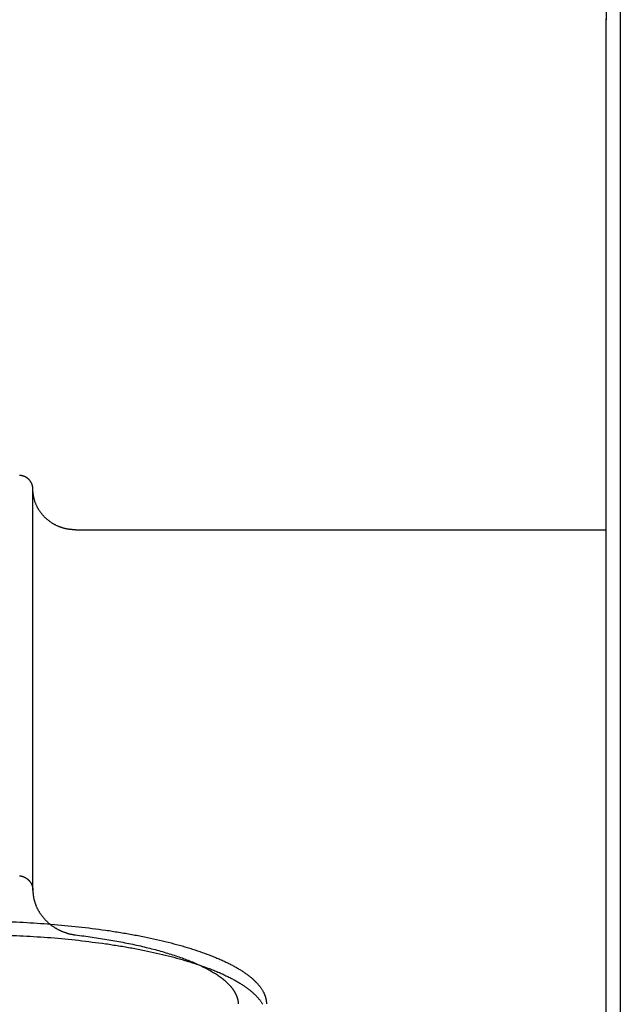
# Model space of a CAD drawing. Units: inches. Extents: x -3402 to 3730, y -1367 to 6062.
# Drawn here: x 3679 to 3721, y 2177 to 2246 of the extents above; entities that cross this region are included whole.
import ezdxf

# ---------------------------------------------------------------- set-up
doc = ezdxf.new("R2010")
doc.units = ezdxf.units.IN
doc.layers.add('Elverdal_Swing', color=7, linetype='Continuous', true_color=0xb5c1a2)

msp = doc.modelspace()

# ---------------------------------------------------------------- linework, layer by layer
at = {"layer": 'Elverdal_Swing'}
for points in [[(3721.203, 2282.781), (3721.203, 2246.452), (3721.203, 2210.123), (3721.203, 2173.793)], [(3720.203, 2260.44), (3720.203, 2255.639), (3720.203, 2250.838), (3720.203, 2246.037)], [(3720.203, 2246.037), (3720.203, 2246.058), (3720.203, 2246.08), (3720.202, 2246.101)], [(3720.203, 2210.032), (3720.203, 2222.034), (3720.203, 2234.035), (3720.203, 2246.037)], [(3678.775, 2213.87), (3678.768, 2213.87), (3678.76, 2213.871), (3678.753, 2213.871)], [(3678.798, 2213.868), (3678.79, 2213.869), (3678.783, 2213.869), (3678.775, 2213.87)], [(3678.821, 2213.866), (3678.813, 2213.866), (3678.806, 2213.867), (3678.798, 2213.868)], [(3678.844, 2213.863), (3678.836, 2213.864), (3678.828, 2213.865), (3678.821, 2213.866)], [(3678.867, 2213.86), (3678.859, 2213.861), (3678.852, 2213.862), (3678.844, 2213.863)], [(3678.89, 2213.856), (3678.882, 2213.857), (3678.875, 2213.858), (3678.867, 2213.86)], [(3678.913, 2213.852), (3678.905, 2213.853), (3678.898, 2213.855), (3678.89, 2213.856)], [(3678.936, 2213.847), (3678.929, 2213.849), (3678.921, 2213.85), (3678.913, 2213.852)], [(3678.96, 2213.841), (3678.952, 2213.843), (3678.944, 2213.845), (3678.936, 2213.847)], [(3678.983, 2213.835), (3678.975, 2213.837), (3678.968, 2213.839), (3678.96, 2213.841)], [(3679.006, 2213.828), (3678.998, 2213.83), (3678.991, 2213.833), (3678.983, 2213.835)], [(3679.03, 2213.821), (3679.022, 2213.823), (3679.014, 2213.826), (3679.006, 2213.828)], [(3679.053, 2213.813), (3679.045, 2213.816), (3679.038, 2213.819), (3679.03, 2213.821)], [(3679.076, 2213.804), (3679.068, 2213.807), (3679.061, 2213.81), (3679.053, 2213.813)], [(3679.099, 2213.795), (3679.091, 2213.798), (3679.084, 2213.801), (3679.076, 2213.804)], [(3679.122, 2213.786), (3679.115, 2213.789), (3679.107, 2213.792), (3679.099, 2213.795)], [(3679.145, 2213.775), (3679.137, 2213.779), (3679.13, 2213.782), (3679.122, 2213.786)], [(3679.167, 2213.765), (3679.16, 2213.768), (3679.152, 2213.772), (3679.145, 2213.775)], [(3679.19, 2213.753), (3679.182, 2213.757), (3679.174, 2213.761), (3679.167, 2213.765)], [(3679.211, 2213.741), (3679.204, 2213.745), (3679.197, 2213.749), (3679.19, 2213.753)], [(3679.234, 2213.728), (3679.227, 2213.733), (3679.219, 2213.737), (3679.211, 2213.741)], [(3679.255, 2213.716), (3679.248, 2213.72), (3679.241, 2213.724), (3679.234, 2213.728)], [(3679.276, 2213.702), (3679.269, 2213.706), (3679.262, 2213.711), (3679.255, 2213.716)], [(3679.298, 2213.688), (3679.291, 2213.692), (3679.284, 2213.697), (3679.276, 2213.702)], [(3679.318, 2213.672), (3679.312, 2213.677), (3679.304, 2213.683), (3679.298, 2213.688)], [(3679.338, 2213.658), (3679.332, 2213.662), (3679.325, 2213.667), (3679.318, 2213.672)], [(3679.358, 2213.641), (3679.352, 2213.647), (3679.345, 2213.652), (3679.338, 2213.658)], [(3679.378, 2213.625), (3679.371, 2213.631), (3679.364, 2213.636), (3679.358, 2213.641)], [(3679.397, 2213.608), (3679.39, 2213.614), (3679.384, 2213.62), (3679.378, 2213.625)], [(3679.416, 2213.591), (3679.409, 2213.597), (3679.403, 2213.603), (3679.397, 2213.608)], [(3679.434, 2213.573), (3679.428, 2213.579), (3679.421, 2213.585), (3679.416, 2213.591)], [(3679.451, 2213.555), (3679.445, 2213.561), (3679.44, 2213.567), (3679.434, 2213.573)], [(3679.467, 2213.536), (3679.462, 2213.542), (3679.456, 2213.548), (3679.451, 2213.555)], [(3679.484, 2213.517), (3679.479, 2213.524), (3679.473, 2213.53), (3679.467, 2213.536)], [(3679.501, 2213.498), (3679.495, 2213.504), (3679.49, 2213.511), (3679.484, 2213.517)], [(3679.516, 2213.478), (3679.511, 2213.485), (3679.506, 2213.491), (3679.501, 2213.498)], [(3679.531, 2213.458), (3679.526, 2213.464), (3679.521, 2213.471), (3679.516, 2213.478)], [(3679.545, 2213.437), (3679.54, 2213.444), (3679.535, 2213.451), (3679.531, 2213.458)], [(3679.558, 2213.417), (3679.554, 2213.423), (3679.549, 2213.43), (3679.545, 2213.437)], [(3679.572, 2213.395), (3679.567, 2213.403), (3679.563, 2213.409), (3679.558, 2213.417)], [(3679.584, 2213.374), (3679.58, 2213.381), (3679.576, 2213.388), (3679.572, 2213.395)], [(3679.596, 2213.353), (3679.592, 2213.36), (3679.588, 2213.367), (3679.584, 2213.374)], [(3679.607, 2213.331), (3679.604, 2213.338), (3679.6, 2213.346), (3679.596, 2213.353)], [(3679.618, 2213.31), (3679.615, 2213.317), (3679.611, 2213.324), (3679.607, 2213.331)], [(3679.628, 2213.287), (3679.625, 2213.295), (3679.621, 2213.302), (3679.618, 2213.31)], [(3679.638, 2213.265), (3679.635, 2213.273), (3679.631, 2213.28), (3679.628, 2213.287)], [(3679.647, 2213.243), (3679.644, 2213.25), (3679.641, 2213.258), (3679.638, 2213.265)], [(3679.655, 2213.221), (3679.652, 2213.228), (3679.65, 2213.236), (3679.647, 2213.243)], [(3679.662, 2213.198), (3679.66, 2213.206), (3679.657, 2213.213), (3679.655, 2213.221)], [(3679.669, 2213.176), (3679.667, 2213.183), (3679.664, 2213.191), (3679.662, 2213.198)], [(3679.676, 2213.154), (3679.673, 2213.161), (3679.672, 2213.169), (3679.669, 2213.176)], [(3679.681, 2213.131), (3679.679, 2213.139), (3679.678, 2213.146), (3679.676, 2213.154)], [(3679.687, 2213.109), (3679.685, 2213.116), (3679.683, 2213.124), (3679.681, 2213.131)], [(3679.691, 2213.086), (3679.69, 2213.094), (3679.688, 2213.101), (3679.687, 2213.109)], [(3679.695, 2213.064), (3679.694, 2213.072), (3679.693, 2213.079), (3679.691, 2213.086)], [(3679.699, 2213.042), (3679.698, 2213.049), (3679.697, 2213.057), (3679.695, 2213.064)], [(3679.702, 2213.02), (3679.701, 2213.027), (3679.7, 2213.035), (3679.699, 2213.042)], [(3679.704, 2212.998), (3679.703, 2213.006), (3679.703, 2213.013), (3679.702, 2213.02)], [(3679.706, 2212.976), (3679.705, 2212.983), (3679.705, 2212.991), (3679.704, 2212.998)], [(3679.707, 2212.955), (3679.707, 2212.962), (3679.706, 2212.969), (3679.706, 2212.976)], [(3679.708, 2212.933), (3679.708, 2212.94), (3679.707, 2212.948), (3679.707, 2212.955)], [(3679.708, 2212.912), (3679.708, 2212.919), (3679.708, 2212.926), (3679.708, 2212.933)], [(3679.708, 2184.596), (3679.708, 2194.035), (3679.708, 2203.473), (3679.708, 2212.912)], [(3679.709, 2212.848), (3679.709, 2212.869), (3679.708, 2212.89), (3679.708, 2212.912)], [(3679.711, 2212.784), (3679.71, 2212.805), (3679.71, 2212.826), (3679.709, 2212.848)], [(3679.715, 2212.718), (3679.714, 2212.74), (3679.712, 2212.762), (3679.711, 2212.784)], [(3679.72, 2212.653), (3679.719, 2212.675), (3679.717, 2212.697), (3679.715, 2212.718)], [(3679.727, 2212.587), (3679.725, 2212.609), (3679.723, 2212.631), (3679.72, 2212.653)], [(3679.736, 2212.521), (3679.733, 2212.543), (3679.73, 2212.565), (3679.727, 2212.587)], [(3679.746, 2212.455), (3679.743, 2212.476), (3679.739, 2212.499), (3679.736, 2212.521)], [(3679.758, 2212.388), (3679.754, 2212.41), (3679.75, 2212.432), (3679.746, 2212.455)], [(3679.772, 2212.321), (3679.767, 2212.343), (3679.763, 2212.365), (3679.758, 2212.388)], [(3679.788, 2212.254), (3679.782, 2212.276), (3679.777, 2212.298), (3679.772, 2212.321)], [(3679.804, 2212.187), (3679.799, 2212.209), (3679.793, 2212.231), (3679.788, 2212.254)], [(3679.824, 2212.119), (3679.817, 2212.142), (3679.811, 2212.164), (3679.804, 2212.187)], [(3679.845, 2212.052), (3679.838, 2212.075), (3679.831, 2212.097), (3679.824, 2212.119)], [(3679.868, 2211.985), (3679.86, 2212.008), (3679.852, 2212.03), (3679.845, 2212.052)], [(3679.892, 2211.918), (3679.884, 2211.941), (3679.876, 2211.963), (3679.868, 2211.985)], [(3679.918, 2211.852), (3679.91, 2211.874), (3679.901, 2211.896), (3679.892, 2211.918)], [(3679.947, 2211.785), (3679.937, 2211.807), (3679.928, 2211.83), (3679.918, 2211.852)], [(3679.977, 2211.719), (3679.967, 2211.741), (3679.957, 2211.763), (3679.947, 2211.785)], [(3680.009, 2211.654), (3679.999, 2211.676), (3679.987, 2211.698), (3679.977, 2211.719)], [(3680.043, 2211.589), (3680.032, 2211.611), (3680.02, 2211.632), (3680.009, 2211.654)], [(3680.079, 2211.524), (3680.067, 2211.546), (3680.055, 2211.568), (3680.043, 2211.589)], [(3680.116, 2211.461), (3680.104, 2211.482), (3680.091, 2211.503), (3680.079, 2211.524)], [(3680.155, 2211.398), (3680.142, 2211.419), (3680.129, 2211.44), (3680.116, 2211.461)], [(3680.197, 2211.336), (3680.183, 2211.357), (3680.17, 2211.377), (3680.155, 2211.398)], [(3680.24, 2211.274), (3680.226, 2211.295), (3680.212, 2211.315), (3680.197, 2211.336)], [(3680.285, 2211.214), (3680.27, 2211.234), (3680.255, 2211.254), (3680.24, 2211.274)], [(3680.331, 2211.155), (3680.315, 2211.175), (3680.3, 2211.195), (3680.285, 2211.214)], [(3680.379, 2211.096), (3680.363, 2211.116), (3680.347, 2211.135), (3680.331, 2211.155)], [(3680.429, 2211.039), (3680.412, 2211.058), (3680.396, 2211.077), (3680.379, 2211.096)], [(3680.479, 2210.983), (3680.462, 2211.002), (3680.445, 2211.02), (3680.429, 2211.039)], [(3680.532, 2210.928), (3680.515, 2210.947), (3680.497, 2210.965), (3680.479, 2210.983)], [(3680.586, 2210.876), (3680.568, 2210.893), (3680.55, 2210.911), (3680.532, 2210.928)], [(3680.642, 2210.823), (3680.624, 2210.841), (3680.605, 2210.858), (3680.586, 2210.876)], [(3680.7, 2210.773), (3680.681, 2210.789), (3680.662, 2210.806), (3680.642, 2210.823)], [(3680.758, 2210.723), (3680.738, 2210.74), (3680.719, 2210.756), (3680.7, 2210.773)], [(3680.817, 2210.676), (3680.797, 2210.692), (3680.777, 2210.708), (3680.758, 2210.723)], [(3680.878, 2210.629), (3680.857, 2210.645), (3680.837, 2210.66), (3680.817, 2210.676)], [(3680.94, 2210.585), (3680.919, 2210.6), (3680.899, 2210.615), (3680.878, 2210.629)], [(3681.002, 2210.542), (3680.982, 2210.557), (3680.961, 2210.571), (3680.94, 2210.585)], [(3681.066, 2210.501), (3681.045, 2210.515), (3681.024, 2210.529), (3681.002, 2210.542)], [(3681.131, 2210.461), (3681.109, 2210.475), (3681.088, 2210.488), (3681.066, 2210.501)], [(3681.197, 2210.423), (3681.175, 2210.436), (3681.153, 2210.449), (3681.131, 2210.461)], [(3681.263, 2210.387), (3681.241, 2210.399), (3681.219, 2210.411), (3681.197, 2210.423)], [(3681.33, 2210.353), (3681.308, 2210.365), (3681.285, 2210.376), (3681.263, 2210.387)], [(3681.398, 2210.32), (3681.376, 2210.331), (3681.353, 2210.342), (3681.33, 2210.353)], [(3681.466, 2210.29), (3681.443, 2210.3), (3681.421, 2210.31), (3681.398, 2210.32)], [(3681.534, 2210.261), (3681.511, 2210.271), (3681.489, 2210.28), (3681.466, 2210.29)], [(3681.603, 2210.234), (3681.58, 2210.243), (3681.557, 2210.252), (3681.534, 2210.261)], [(3681.673, 2210.208), (3681.649, 2210.217), (3681.626, 2210.226), (3681.603, 2210.234)], [(3681.742, 2210.184), (3681.719, 2210.192), (3681.696, 2210.2), (3681.673, 2210.208)], [(3681.813, 2210.163), (3681.789, 2210.17), (3681.766, 2210.177), (3681.742, 2210.184)], [(3681.882, 2210.143), (3681.859, 2210.149), (3681.836, 2210.156), (3681.813, 2210.163)], [(3681.952, 2210.124), (3681.929, 2210.13), (3681.905, 2210.136), (3681.882, 2210.143)], [(3682.022, 2210.108), (3681.999, 2210.113), (3681.976, 2210.119), (3681.952, 2210.124)], [(3682.092, 2210.093), (3682.069, 2210.098), (3682.046, 2210.103), (3682.022, 2210.108)], [(3682.162, 2210.079), (3682.139, 2210.084), (3682.115, 2210.088), (3682.092, 2210.093)], [(3682.231, 2210.068), (3682.208, 2210.072), (3682.185, 2210.076), (3682.162, 2210.079)], [(3682.301, 2210.058), (3682.277, 2210.061), (3682.254, 2210.065), (3682.231, 2210.068)], [(3682.369, 2210.05), (3682.347, 2210.052), (3682.323, 2210.056), (3682.301, 2210.058)], [(3682.438, 2210.043), (3682.415, 2210.046), (3682.392, 2210.048), (3682.369, 2210.05)], [(3682.506, 2210.038), (3682.483, 2210.04), (3682.461, 2210.042), (3682.438, 2210.043)], [(3682.574, 2210.034), (3682.551, 2210.036), (3682.528, 2210.037), (3682.506, 2210.038)], [(3682.641, 2210.032), (3682.619, 2210.033), (3682.596, 2210.034), (3682.574, 2210.034)], [(3682.708, 2210.032), (3682.686, 2210.032), (3682.663, 2210.032), (3682.641, 2210.032)], [(3682.708, 2210.032), (3695.206, 2210.032), (3707.705, 2210.032), (3720.203, 2210.032)], [(3720.203, 1639.63), (3720.203, 1829.764), (3720.203, 2019.898), (3720.203, 2210.032)], [(3678.757, 2185.613), (3678.765, 2185.612), (3678.773, 2185.611), (3678.781, 2185.61)], [(3678.781, 2185.61), (3678.789, 2185.609), (3678.797, 2185.608), (3678.806, 2185.607)], [(3678.806, 2185.607), (3678.813, 2185.606), (3678.822, 2185.604), (3678.829, 2185.603)], [(3678.829, 2185.603), (3678.837, 2185.601), (3678.845, 2185.6), (3678.853, 2185.599)], [(3678.853, 2185.599), (3678.861, 2185.597), (3678.87, 2185.595), (3678.878, 2185.593)], [(3678.878, 2185.593), (3678.886, 2185.592), (3678.894, 2185.59), (3678.901, 2185.588)], [(3678.901, 2185.588), (3678.909, 2185.586), (3678.918, 2185.584), (3678.926, 2185.582)], [(3678.926, 2185.582), (3678.933, 2185.58), (3678.941, 2185.577), (3678.949, 2185.575)], [(3678.949, 2185.575), (3678.957, 2185.573), (3678.964, 2185.57), (3678.972, 2185.568)], [(3678.972, 2185.568), (3678.98, 2185.566), (3678.988, 2185.563), (3678.995, 2185.56)], [(3678.995, 2185.56), (3679.003, 2185.558), (3679.011, 2185.555), (3679.018, 2185.552)], [(3679.018, 2185.552), (3679.026, 2185.549), (3679.034, 2185.546), (3679.042, 2185.543)], [(3679.042, 2185.543), (3679.05, 2185.54), (3679.057, 2185.537), (3679.065, 2185.534)], [(3679.065, 2185.534), (3679.072, 2185.53), (3679.08, 2185.527), (3679.088, 2185.524)], [(3679.088, 2185.524), (3679.095, 2185.52), (3679.103, 2185.517), (3679.11, 2185.513)], [(3679.11, 2185.513), (3679.118, 2185.51), (3679.125, 2185.506), (3679.132, 2185.503)], [(3679.132, 2185.503), (3679.139, 2185.499), (3679.147, 2185.495), (3679.154, 2185.491)], [(3679.154, 2185.491), (3679.161, 2185.487), (3679.168, 2185.483), (3679.176, 2185.479)], [(3679.176, 2185.479), (3679.183, 2185.474), (3679.19, 2185.471), (3679.197, 2185.467)], [(3679.197, 2185.467), (3679.204, 2185.462), (3679.211, 2185.458), (3679.218, 2185.454)], [(3679.218, 2185.454), (3679.225, 2185.449), (3679.232, 2185.445), (3679.239, 2185.44)], [(3679.239, 2185.44), (3679.246, 2185.435), (3679.253, 2185.431), (3679.26, 2185.426)], [(3679.26, 2185.426), (3679.266, 2185.421), (3679.273, 2185.416), (3679.28, 2185.412)], [(3679.28, 2185.412), (3679.286, 2185.407), (3679.293, 2185.402), (3679.3, 2185.397)], [(3679.3, 2185.397), (3679.306, 2185.392), (3679.313, 2185.387), (3679.319, 2185.381)], [(3679.319, 2185.381), (3679.325, 2185.376), (3679.332, 2185.371), (3679.338, 2185.366)], [(3679.338, 2185.366), (3679.344, 2185.361), (3679.351, 2185.355), (3679.357, 2185.35)], [(3679.357, 2185.35), (3679.363, 2185.344), (3679.369, 2185.339), (3679.375, 2185.333)], [(3679.375, 2185.333), (3679.381, 2185.328), (3679.387, 2185.322), (3679.393, 2185.317)], [(3679.393, 2185.317), (3679.399, 2185.31), (3679.405, 2185.304), (3679.411, 2185.298)], [(3679.411, 2185.298), (3679.417, 2185.292), (3679.422, 2185.287), (3679.428, 2185.281)], [(3679.428, 2185.281), (3679.434, 2185.275), (3679.44, 2185.269), (3679.445, 2185.262)], [(3679.445, 2185.262), (3679.451, 2185.256), (3679.456, 2185.25), (3679.462, 2185.244)], [(3679.462, 2185.244), (3679.467, 2185.237), (3679.472, 2185.231), (3679.477, 2185.225)], [(3679.477, 2185.225), (3679.482, 2185.218), (3679.487, 2185.212), (3679.493, 2185.206)], [(3679.493, 2185.206), (3679.498, 2185.199), (3679.503, 2185.192), (3679.508, 2185.186)], [(3679.508, 2185.186), (3679.513, 2185.179), (3679.518, 2185.172), (3679.523, 2185.166)], [(3679.523, 2185.166), (3679.527, 2185.159), (3679.532, 2185.152), (3679.537, 2185.146)], [(3679.537, 2185.146), (3679.541, 2185.139), (3679.546, 2185.132), (3679.55, 2185.125)], [(3679.55, 2185.125), (3679.554, 2185.118), (3679.559, 2185.111), (3679.563, 2185.104)], [(3679.563, 2185.104), (3679.567, 2185.097), (3679.572, 2185.09), (3679.576, 2185.083)], [(3679.576, 2185.083), (3679.58, 2185.076), (3679.584, 2185.068), (3679.587, 2185.061)], [(3679.587, 2185.061), (3679.591, 2185.054), (3679.595, 2185.047), (3679.599, 2185.04)], [(3679.599, 2185.04), (3679.603, 2185.032), (3679.606, 2185.025), (3679.61, 2185.018)], [(3679.61, 2185.018), (3679.613, 2185.01), (3679.617, 2185.002), (3679.621, 2184.995)], [(3679.621, 2184.995), (3679.624, 2184.988), (3679.627, 2184.98), (3679.63, 2184.973)], [(3679.63, 2184.973), (3679.633, 2184.965), (3679.636, 2184.958), (3679.64, 2184.95)], [(3679.64, 2184.95), (3679.643, 2184.942), (3679.646, 2184.935), (3679.649, 2184.927)], [(3679.649, 2184.927), (3679.651, 2184.92), (3679.654, 2184.912), (3679.656, 2184.904)], [(3679.656, 2184.904), (3679.659, 2184.896), (3679.661, 2184.889), (3679.664, 2184.881)], [(3679.664, 2184.881), (3679.666, 2184.873), (3679.669, 2184.866), (3679.671, 2184.858)], [(3679.671, 2184.858), (3679.673, 2184.85), (3679.675, 2184.842), (3679.678, 2184.835)], [(3679.678, 2184.835), (3679.68, 2184.827), (3679.681, 2184.819), (3679.683, 2184.811)], [(3679.683, 2184.811), (3679.685, 2184.803), (3679.687, 2184.795), (3679.688, 2184.787)], [(3679.688, 2184.787), (3679.69, 2184.779), (3679.691, 2184.771), (3679.692, 2184.763)], [(3679.692, 2184.763), (3679.694, 2184.755), (3679.695, 2184.747), (3679.697, 2184.739)], [(3679.697, 2184.739), (3679.698, 2184.732), (3679.699, 2184.724), (3679.7, 2184.716)], [(3679.7, 2184.716), (3679.701, 2184.708), (3679.702, 2184.7), (3679.703, 2184.692)], [(3679.703, 2184.692), (3679.703, 2184.684), (3679.704, 2184.676), (3679.705, 2184.668)], [(3679.705, 2184.668), (3679.706, 2184.66), (3679.706, 2184.652), (3679.707, 2184.644)], [(3679.707, 2184.644), (3679.707, 2184.636), (3679.708, 2184.628), (3679.708, 2184.62)], [(3679.708, 2184.62), (3679.708, 2184.612), (3679.708, 2184.604), (3679.708, 2184.596)], [(3679.708, 2184.596), (3679.708, 2184.572), (3679.709, 2184.547), (3679.709, 2184.523)], [(3679.709, 2184.523), (3679.71, 2184.499), (3679.711, 2184.474), (3679.712, 2184.45)], [(3679.712, 2184.45), (3679.713, 2184.425), (3679.715, 2184.401), (3679.717, 2184.376)], [(3679.717, 2184.376), (3679.719, 2184.352), (3679.721, 2184.328), (3679.723, 2184.303)], [(3679.723, 2184.303), (3679.727, 2184.279), (3679.729, 2184.254), (3679.732, 2184.23)], [(3679.732, 2184.23), (3679.736, 2184.206), (3679.739, 2184.181), (3679.743, 2184.157)], [(3679.743, 2184.157), (3679.747, 2184.133), (3679.751, 2184.108), (3679.756, 2184.084)], [(3679.756, 2184.084), (3679.76, 2184.06), (3679.765, 2184.036), (3679.77, 2184.012)], [(3679.77, 2184.012), (3679.775, 2183.988), (3679.78, 2183.964), (3679.786, 2183.94)], [(3679.786, 2183.94), (3679.792, 2183.916), (3679.798, 2183.892), (3679.804, 2183.868)], [(3679.804, 2183.868), (3679.811, 2183.844), (3679.817, 2183.82), (3679.824, 2183.796)], [(3679.824, 2183.796), (3679.831, 2183.773), (3679.838, 2183.749), (3679.845, 2183.725)], [(3679.845, 2183.725), (3679.853, 2183.702), (3679.861, 2183.678), (3679.869, 2183.654)], [(3679.869, 2183.654), (3679.878, 2183.631), (3679.886, 2183.607), (3679.895, 2183.584)], [(3679.895, 2183.584), (3679.904, 2183.561), (3679.912, 2183.537), (3679.921, 2183.514)], [(3679.921, 2183.514), (3679.931, 2183.491), (3679.941, 2183.468), (3679.95, 2183.445)], [(3679.95, 2183.445), (3679.961, 2183.422), (3679.971, 2183.399), (3679.981, 2183.376)], [(3679.981, 2183.376), (3679.992, 2183.353), (3680.003, 2183.331), (3680.014, 2183.308)], [(3680.014, 2183.308), (3680.025, 2183.285), (3680.037, 2183.263), (3680.048, 2183.241)], [(3680.048, 2183.241), (3680.06, 2183.218), (3680.072, 2183.196), (3680.084, 2183.174)], [(3680.084, 2183.174), (3680.096, 2183.152), (3680.108, 2183.131), (3680.121, 2183.109)], [(3680.121, 2183.109), (3680.134, 2183.087), (3680.147, 2183.065), (3680.16, 2183.044)], [(3677.095, 2182.401), (3677.74, 2182.376), (3678.385, 2182.352), (3679.029, 2182.327)], [(3680.16, 2183.044), (3680.173, 2183.022), (3680.187, 2183.001), (3680.2, 2182.98)], [(3680.2, 2182.98), (3680.214, 2182.959), (3680.228, 2182.938), (3680.242, 2182.918)], [(3680.242, 2182.918), (3680.256, 2182.897), (3680.271, 2182.876), (3680.285, 2182.855)], [(3680.285, 2182.855), (3680.3, 2182.835), (3680.315, 2182.814), (3680.33, 2182.794)], [(3680.33, 2182.794), (3680.346, 2182.774), (3680.361, 2182.754), (3680.377, 2182.734)], [(3680.377, 2182.734), (3680.393, 2182.714), (3680.409, 2182.695), (3680.425, 2182.675)], [(3680.425, 2182.675), (3680.441, 2182.656), (3680.457, 2182.637), (3680.474, 2182.617)], [(3680.474, 2182.617), (3680.49, 2182.599), (3680.507, 2182.58), (3680.524, 2182.561)], [(3680.524, 2182.561), (3680.541, 2182.542), (3680.559, 2182.523), (3680.576, 2182.505)], [(3680.576, 2182.505), (3680.594, 2182.486), (3680.611, 2182.468), (3680.629, 2182.45)], [(3680.629, 2182.45), (3680.647, 2182.432), (3680.665, 2182.415), (3680.684, 2182.397)], [(3680.684, 2182.397), (3680.702, 2182.379), (3680.72, 2182.362), (3680.738, 2182.345)], [(3679.029, 2182.327), (3679.682, 2182.284), (3680.334, 2182.241), (3680.986, 2182.199)], [(3680.738, 2182.345), (3680.757, 2182.328), (3680.776, 2182.311), (3680.794, 2182.294)], [(3680.794, 2182.294), (3680.813, 2182.278), (3680.832, 2182.261), (3680.851, 2182.245)], [(3680.851, 2182.245), (3680.871, 2182.229), (3680.89, 2182.213), (3680.91, 2182.197)], [(3680.91, 2182.197), (3680.93, 2182.181), (3680.95, 2182.166), (3680.969, 2182.15)], [(3680.969, 2182.15), (3680.99, 2182.135), (3681.01, 2182.12), (3681.03, 2182.105)], [(3680.986, 2182.199), (3681.637, 2182.137), (3682.287, 2182.075), (3682.937, 2182.013)], [(3681.03, 2182.105), (3681.05, 2182.09), (3681.07, 2182.076), (3681.09, 2182.061)], [(3681.09, 2182.061), (3681.111, 2182.047), (3681.131, 2182.033), (3681.152, 2182.019)], [(3681.152, 2182.019), (3681.173, 2182.005), (3681.193, 2181.991), (3681.214, 2181.977)], [(3681.214, 2181.977), (3681.236, 2181.964), (3681.257, 2181.951), (3681.278, 2181.937)], [(3681.278, 2181.937), (3681.3, 2181.925), (3681.321, 2181.911), (3681.342, 2181.899)], [(3681.342, 2181.899), (3681.364, 2181.886), (3681.385, 2181.874), (3681.407, 2181.861)], [(3681.407, 2181.861), (3681.429, 2181.85), (3681.451, 2181.838), (3681.473, 2181.826)], [(3681.473, 2181.826), (3681.494, 2181.814), (3681.516, 2181.803), (3681.538, 2181.792)], [(3681.538, 2181.792), (3681.561, 2181.781), (3681.583, 2181.77), (3681.605, 2181.759)], [(3681.605, 2181.759), (3681.628, 2181.748), (3681.65, 2181.738), (3681.672, 2181.727)], [(3681.672, 2181.727), (3681.695, 2181.718), (3681.717, 2181.708), (3681.74, 2181.698)], [(3681.74, 2181.698), (3681.762, 2181.688), (3681.785, 2181.679), (3681.808, 2181.669)], [(3682.937, 2182.013), (3683.576, 2181.932), (3684.215, 2181.851), (3684.853, 2181.77)], [(3684.853, 2181.77), (3685.164, 2181.722), (3685.475, 2181.674), (3685.786, 2181.627)], [(3677.095, 2181.441), (3677.74, 2181.416), (3678.385, 2181.391), (3679.029, 2181.367)], [(3679.029, 2181.367), (3679.682, 2181.324), (3680.334, 2181.281), (3680.986, 2181.239)], [(3680.986, 2181.239), (3681.637, 2181.177), (3682.287, 2181.115), (3682.937, 2181.053)], [(3681.808, 2181.669), (3681.83, 2181.66), (3681.853, 2181.651), (3681.875, 2181.642)], [(3681.875, 2181.642), (3681.899, 2181.634), (3681.921, 2181.626), (3681.945, 2181.617)], [(3681.945, 2181.617), (3681.967, 2181.609), (3681.99, 2181.602), (3682.013, 2181.593)], [(3682.013, 2181.593), (3682.036, 2181.586), (3682.059, 2181.578), (3682.082, 2181.571)], [(3682.082, 2181.571), (3682.105, 2181.564), (3682.128, 2181.557), (3682.151, 2181.55)], [(3682.151, 2181.55), (3682.174, 2181.543), (3682.197, 2181.537), (3682.22, 2181.53)], [(3682.22, 2181.53), (3682.243, 2181.524), (3682.266, 2181.518), (3682.29, 2181.512)], [(3682.29, 2181.512), (3682.313, 2181.507), (3682.336, 2181.502), (3682.359, 2181.496)], [(3682.359, 2181.496), (3682.383, 2181.491), (3682.406, 2181.486), (3682.429, 2181.481)], [(3682.429, 2181.481), (3682.452, 2181.477), (3682.476, 2181.472), (3682.499, 2181.468)], [(3682.499, 2181.468), (3682.522, 2181.464), (3682.545, 2181.46), (3682.568, 2181.456)], [(3682.568, 2181.456), (3682.592, 2181.452), (3682.615, 2181.449), (3682.638, 2181.445)], [(3682.638, 2181.445), (3682.661, 2181.442), (3682.684, 2181.439), (3682.708, 2181.436)], [(3682.708, 2181.436), (3683.105, 2181.384), (3683.503, 2181.332), (3683.901, 2181.279)], [(3682.937, 2181.053), (3683.576, 2180.972), (3684.215, 2180.891), (3684.853, 2180.81)], [(3683.901, 2181.279), (3684.292, 2181.218), (3684.682, 2181.157), (3685.073, 2181.096)], [(3685.073, 2181.096), (3685.453, 2181.026), (3685.834, 2180.956), (3686.214, 2180.886)], [(3685.786, 2181.627), (3686.09, 2181.575), (3686.394, 2181.522), (3686.698, 2181.47)], [(3686.698, 2181.47), (3686.994, 2181.413), (3687.289, 2181.355), (3687.585, 2181.298)], [(3687.585, 2181.298), (3687.871, 2181.237), (3688.157, 2181.176), (3688.443, 2181.114)], [(3688.443, 2181.114), (3688.718, 2181.049), (3688.993, 2180.983), (3689.268, 2180.917)], [(3684.853, 2180.81), (3685.164, 2180.762), (3685.475, 2180.714), (3685.786, 2180.667)], [(3685.786, 2180.667), (3686.09, 2180.614), (3686.394, 2180.562), (3686.698, 2180.51)], [(3686.214, 2180.886), (3686.58, 2180.808), (3686.946, 2180.73), (3687.312, 2180.651)], [(3686.698, 2180.51), (3686.994, 2180.453), (3687.289, 2180.395), (3687.585, 2180.338)], [(3687.312, 2180.651), (3687.66, 2180.565), (3688.009, 2180.478), (3688.357, 2180.392)], [(3687.585, 2180.338), (3687.871, 2180.277), (3688.157, 2180.215), (3688.443, 2180.154)], [(3688.357, 2180.392), (3688.523, 2180.345), (3688.69, 2180.299), (3688.857, 2180.253)], [(3689.268, 2180.917), (3689.531, 2180.848), (3689.793, 2180.778), (3690.056, 2180.709)], [(3690.056, 2180.709), (3690.305, 2180.635), (3690.555, 2180.562), (3690.805, 2180.488)], [(3690.805, 2180.488), (3691.04, 2180.412), (3691.275, 2180.335), (3691.51, 2180.259)], [(3688.443, 2180.154), (3688.718, 2180.089), (3688.993, 2180.023), (3689.268, 2179.957)], [(3688.857, 2180.253), (3689.017, 2180.204), (3689.178, 2180.156), (3689.338, 2180.108)], [(3689.268, 2179.957), (3689.531, 2179.888), (3689.793, 2179.818), (3690.056, 2179.748)], [(3689.338, 2180.108), (3689.493, 2180.059), (3689.647, 2180.009), (3689.802, 2179.959)], [(3689.802, 2179.959), (3689.95, 2179.908), (3690.098, 2179.856), (3690.246, 2179.804)], [(3690.056, 2179.748), (3690.305, 2179.675), (3690.555, 2179.601), (3690.805, 2179.528)], [(3690.246, 2179.804), (3690.388, 2179.751), (3690.529, 2179.698), (3690.671, 2179.645)], [(3690.671, 2179.645), (3690.805, 2179.59), (3690.939, 2179.536), (3691.073, 2179.481)], [(3691.51, 2180.259), (3691.73, 2180.179), (3691.951, 2180.099), (3692.171, 2180.019)], [(3692.171, 2180.019), (3692.275, 2179.978), (3692.379, 2179.937), (3692.483, 2179.896)], [(3692.483, 2179.896), (3692.583, 2179.854), (3692.683, 2179.813), (3692.784, 2179.771)], [(3692.784, 2179.771), (3692.88, 2179.729), (3692.976, 2179.687), (3693.072, 2179.645)], [(3693.072, 2179.645), (3693.163, 2179.602), (3693.255, 2179.559), (3693.347, 2179.517)], [(3690.805, 2179.528), (3691.04, 2179.451), (3691.275, 2179.375), (3691.51, 2179.298)], [(3691.073, 2179.481), (3691.2, 2179.425), (3691.327, 2179.369), (3691.454, 2179.313)], [(3691.454, 2179.313), (3691.573, 2179.256), (3691.692, 2179.199), (3691.811, 2179.142)], [(3691.51, 2179.298), (3691.73, 2179.219), (3691.951, 2179.138), (3692.171, 2179.059)], [(3691.811, 2179.142), (3691.868, 2179.113), (3691.924, 2179.084), (3691.981, 2179.055)], [(3691.981, 2179.055), (3692.035, 2179.025), (3692.09, 2178.996), (3692.145, 2178.967)], [(3692.145, 2178.967), (3692.197, 2178.937), (3692.25, 2178.907), (3692.303, 2178.878)], [(3692.171, 2179.059), (3692.275, 2179.018), (3692.379, 2178.977), (3692.483, 2178.936)], [(3692.483, 2178.936), (3692.583, 2178.894), (3692.683, 2178.852), (3692.784, 2178.811)], [(3693.347, 2179.517), (3693.435, 2179.473), (3693.522, 2179.43), (3693.61, 2179.387)], [(3693.61, 2179.387), (3693.693, 2179.343), (3693.777, 2179.3), (3693.86, 2179.256)], [(3693.86, 2179.256), (3693.94, 2179.212), (3694.019, 2179.168), (3694.098, 2179.124)], [(3694.098, 2179.124), (3694.173, 2179.079), (3694.247, 2179.035), (3694.322, 2178.99)], [(3694.322, 2178.99), (3694.393, 2178.946), (3694.463, 2178.901), (3694.533, 2178.856)], [(3692.303, 2178.878), (3692.353, 2178.848), (3692.404, 2178.818), (3692.454, 2178.789)], [(3692.454, 2178.789), (3692.502, 2178.759), (3692.55, 2178.729), (3692.599, 2178.699)], [(3692.599, 2178.699), (3692.645, 2178.668), (3692.691, 2178.638), (3692.738, 2178.608)], [(3692.738, 2178.608), (3692.782, 2178.578), (3692.827, 2178.547), (3692.871, 2178.517)], [(3692.784, 2178.811), (3692.88, 2178.769), (3692.976, 2178.726), (3693.072, 2178.684)], [(3692.871, 2178.517), (3692.913, 2178.486), (3692.955, 2178.456), (3692.998, 2178.425)], [(3692.998, 2178.425), (3693.038, 2178.394), (3693.078, 2178.364), (3693.118, 2178.333)], [(3693.072, 2178.684), (3693.163, 2178.642), (3693.255, 2178.599), (3693.347, 2178.556)], [(3693.118, 2178.333), (3693.156, 2178.302), (3693.194, 2178.271), (3693.232, 2178.241)], [(3693.232, 2178.241), (3693.268, 2178.21), (3693.304, 2178.179), (3693.34, 2178.148)], [(3693.347, 2178.556), (3693.435, 2178.513), (3693.522, 2178.47), (3693.61, 2178.427)], [(3693.61, 2178.427), (3693.693, 2178.383), (3693.777, 2178.339), (3693.86, 2178.296)], [(3693.86, 2178.296), (3693.94, 2178.252), (3694.019, 2178.207), (3694.098, 2178.164)], [(3694.533, 2178.856), (3694.599, 2178.811), (3694.666, 2178.766), (3694.732, 2178.721)], [(3694.732, 2178.721), (3694.763, 2178.699), (3694.795, 2178.676), (3694.827, 2178.654)], [(3694.827, 2178.654), (3694.857, 2178.631), (3694.887, 2178.609), (3694.917, 2178.586)], [(3694.917, 2178.586), (3694.947, 2178.563), (3694.976, 2178.54), (3695.005, 2178.518)], [(3695.005, 2178.518), (3695.033, 2178.495), (3695.062, 2178.473), (3695.09, 2178.45)], [(3695.09, 2178.45), (3695.117, 2178.427), (3695.144, 2178.405), (3695.171, 2178.382)], [(3695.171, 2178.382), (3695.197, 2178.359), (3695.223, 2178.336), (3695.249, 2178.313)], [(3695.249, 2178.313), (3695.273, 2178.291), (3695.299, 2178.268), (3695.323, 2178.245)], [(3695.323, 2178.245), (3695.347, 2178.222), (3695.372, 2178.2), (3695.396, 2178.177)], [(3693.34, 2178.148), (3693.373, 2178.117), (3693.407, 2178.086), (3693.441, 2178.055)], [(3693.441, 2178.055), (3693.457, 2178.039), (3693.473, 2178.024), (3693.489, 2178.008)], [(3693.489, 2178.008), (3693.504, 2177.993), (3693.52, 2177.977), (3693.535, 2177.961)], [(3693.535, 2177.961), (3693.55, 2177.946), (3693.565, 2177.93), (3693.58, 2177.915)], [(3693.58, 2177.915), (3693.594, 2177.899), (3693.609, 2177.884), (3693.623, 2177.868)], [(3693.623, 2177.868), (3693.638, 2177.852), (3693.651, 2177.837), (3693.666, 2177.821)], [(3693.666, 2177.821), (3693.679, 2177.805), (3693.692, 2177.79), (3693.705, 2177.774)], [(3693.705, 2177.774), (3693.718, 2177.758), (3693.731, 2177.743), (3693.744, 2177.727)], [(3693.744, 2177.727), (3693.756, 2177.711), (3693.769, 2177.696), (3693.781, 2177.68)], [(3693.781, 2177.68), (3693.792, 2177.665), (3693.804, 2177.649), (3693.816, 2177.633)], [(3693.816, 2177.633), (3693.827, 2177.618), (3693.839, 2177.602), (3693.85, 2177.586)], [(3693.85, 2177.586), (3693.861, 2177.571), (3693.872, 2177.555), (3693.882, 2177.539)], [(3693.882, 2177.539), (3693.893, 2177.524), (3693.902, 2177.508), (3693.913, 2177.492)], [(3694.098, 2178.164), (3694.173, 2178.119), (3694.247, 2178.075), (3694.322, 2178.03)], [(3694.322, 2178.03), (3694.393, 2177.986), (3694.463, 2177.941), (3694.533, 2177.896)], [(3694.533, 2177.896), (3694.599, 2177.851), (3694.666, 2177.806), (3694.732, 2177.762)], [(3694.732, 2177.762), (3694.763, 2177.739), (3694.795, 2177.716), (3694.827, 2177.693)], [(3694.827, 2177.693), (3694.857, 2177.671), (3694.887, 2177.648), (3694.917, 2177.626)], [(3694.917, 2177.626), (3694.947, 2177.603), (3694.976, 2177.58), (3695.005, 2177.557)], [(3695.005, 2177.557), (3695.033, 2177.535), (3695.062, 2177.513), (3695.09, 2177.49)], [(3695.396, 2178.177), (3695.419, 2178.154), (3695.441, 2178.131), (3695.464, 2178.108)], [(3695.464, 2178.108), (3695.486, 2178.085), (3695.508, 2178.063), (3695.53, 2178.04)], [(3695.53, 2178.04), (3695.55, 2178.017), (3695.571, 2177.994), (3695.591, 2177.972)], [(3695.591, 2177.972), (3695.611, 2177.949), (3695.631, 2177.926), (3695.651, 2177.903)], [(3695.651, 2177.903), (3695.669, 2177.881), (3695.688, 2177.858), (3695.707, 2177.835)], [(3695.707, 2177.835), (3695.724, 2177.812), (3695.742, 2177.79), (3695.76, 2177.767)], [(3695.76, 2177.767), (3695.776, 2177.744), (3695.793, 2177.721), (3695.809, 2177.698)], [(3695.809, 2177.698), (3695.825, 2177.676), (3695.84, 2177.653), (3695.856, 2177.63)], [(3695.856, 2177.63), (3695.87, 2177.608), (3695.885, 2177.585), (3695.899, 2177.563)], [(3695.899, 2177.563), (3695.913, 2177.54), (3695.926, 2177.517), (3695.94, 2177.495)], [(3693.913, 2177.492), (3693.923, 2177.477), (3693.932, 2177.461), (3693.942, 2177.445)], [(3693.942, 2177.445), (3693.952, 2177.43), (3693.961, 2177.415), (3693.97, 2177.399)], [(3693.97, 2177.399), (3693.979, 2177.383), (3693.987, 2177.368), (3693.996, 2177.352)], [(3693.996, 2177.352), (3694.004, 2177.336), (3694.012, 2177.321), (3694.02, 2177.305)], [(3694.02, 2177.305), (3694.027, 2177.289), (3694.035, 2177.274), (3694.043, 2177.258)], [(3694.043, 2177.258), (3694.05, 2177.243), (3694.057, 2177.227), (3694.064, 2177.212)], [(3694.064, 2177.212), (3694.071, 2177.196), (3694.077, 2177.18), (3694.084, 2177.165)], [(3694.084, 2177.165), (3694.09, 2177.149), (3694.096, 2177.134), (3694.102, 2177.118)], [(3694.102, 2177.118), (3694.108, 2177.103), (3694.113, 2177.087), (3694.119, 2177.071)], [(3694.119, 2177.071), (3694.124, 2177.056), (3694.129, 2177.041), (3694.134, 2177.025)], [(3694.134, 2177.025), (3694.139, 2177.009), (3694.144, 2176.994), (3694.148, 2176.979)], [(3694.148, 2176.979), (3694.152, 2176.963), (3694.156, 2176.948), (3694.16, 2176.932)], [(3694.16, 2176.932), (3694.164, 2176.917), (3694.168, 2176.901), (3694.171, 2176.886)], [(3694.171, 2176.886), (3694.175, 2176.87), (3694.177, 2176.855), (3694.18, 2176.839)], [(3694.18, 2176.839), (3694.183, 2176.824), (3694.186, 2176.809), (3694.189, 2176.794)], [(3695.09, 2177.49), (3695.117, 2177.467), (3695.144, 2177.444), (3695.171, 2177.422)], [(3695.171, 2177.422), (3695.197, 2177.399), (3695.223, 2177.376), (3695.249, 2177.353)], [(3695.249, 2177.353), (3695.273, 2177.33), (3695.299, 2177.308), (3695.323, 2177.285)], [(3695.323, 2177.285), (3695.347, 2177.262), (3695.372, 2177.24), (3695.396, 2177.217)], [(3695.396, 2177.217), (3695.419, 2177.194), (3695.441, 2177.171), (3695.464, 2177.148)], [(3695.464, 2177.148), (3695.486, 2177.125), (3695.508, 2177.103), (3695.53, 2177.08)], [(3695.53, 2177.08), (3695.55, 2177.057), (3695.571, 2177.034), (3695.591, 2177.011)], [(3695.591, 2177.011), (3695.611, 2176.989), (3695.631, 2176.966), (3695.651, 2176.943)], [(3695.651, 2176.943), (3695.669, 2176.92), (3695.688, 2176.898), (3695.707, 2176.875)], [(3695.707, 2176.875), (3695.724, 2176.852), (3695.742, 2176.829), (3695.76, 2176.807)], [(3695.94, 2177.495), (3695.952, 2177.472), (3695.965, 2177.449), (3695.977, 2177.427)], [(3695.977, 2177.427), (3695.989, 2177.404), (3696, 2177.382), (3696.012, 2177.359)], [(3696.012, 2177.359), (3696.023, 2177.337), (3696.033, 2177.315), (3696.043, 2177.292)], [(3696.043, 2177.292), (3696.048, 2177.281), (3696.053, 2177.269), (3696.059, 2177.258)], [(3696.059, 2177.258), (3696.063, 2177.247), (3696.068, 2177.236), (3696.072, 2177.225)], [(3696.072, 2177.225), (3696.077, 2177.213), (3696.081, 2177.202), (3696.085, 2177.191)], [(3696.085, 2177.191), (3696.09, 2177.18), (3696.094, 2177.169), (3696.098, 2177.158)], [(3696.098, 2177.158), (3696.102, 2177.146), (3696.106, 2177.135), (3696.11, 2177.124)], [(3696.11, 2177.124), (3696.114, 2177.113), (3696.117, 2177.102), (3696.121, 2177.091)], [(3696.121, 2177.091), (3696.125, 2177.079), (3696.128, 2177.068), (3696.132, 2177.057)], [(3696.132, 2177.057), (3696.135, 2177.046), (3696.138, 2177.035), (3696.141, 2177.024)], [(3696.141, 2177.024), (3696.145, 2177.013), (3696.147, 2177.002), (3696.15, 2176.991)], [(3696.15, 2176.991), (3696.153, 2176.98), (3696.156, 2176.969), (3696.159, 2176.957)], [(3696.159, 2176.957), (3696.162, 2176.946), (3696.164, 2176.935), (3696.167, 2176.924)], [(3696.167, 2176.924), (3696.168, 2176.913), (3696.171, 2176.903), (3696.173, 2176.892)], [(3696.173, 2176.892), (3696.175, 2176.881), (3696.177, 2176.869), (3696.179, 2176.858)], [(3696.179, 2176.858), (3696.182, 2176.847), (3696.183, 2176.836), (3696.185, 2176.825)], [(3696.185, 2176.825), (3696.187, 2176.814), (3696.189, 2176.803), (3696.191, 2176.792)], [(3694.189, 2176.794), (3694.191, 2176.778), (3694.193, 2176.763), (3694.195, 2176.747)], [(3694.195, 2176.747), (3694.196, 2176.732), (3694.198, 2176.717), (3694.2, 2176.702)], [(3694.2, 2176.702), (3694.201, 2176.686), (3694.202, 2176.671), (3694.204, 2176.655)], [(3694.204, 2176.655), (3694.204, 2176.64), (3694.205, 2176.625), (3694.206, 2176.61)], [(3694.206, 2176.61), (3694.206, 2176.594), (3694.206, 2176.579), (3694.206, 2176.564)], [(3695.76, 2176.807), (3695.776, 2176.784), (3695.793, 2176.761), (3695.809, 2176.739)], [(3695.809, 2176.739), (3695.825, 2176.716), (3695.84, 2176.693), (3695.856, 2176.671)], [(3695.856, 2176.671), (3695.87, 2176.648), (3695.885, 2176.625), (3695.899, 2176.602)], [(3695.899, 2176.602), (3695.913, 2176.58), (3695.926, 2176.557), (3695.94, 2176.535)], [(3696.191, 2176.792), (3696.192, 2176.781), (3696.193, 2176.771), (3696.194, 2176.76)], [(3696.194, 2176.76), (3696.196, 2176.749), (3696.197, 2176.738), (3696.198, 2176.727)], [(3696.198, 2176.727), (3696.199, 2176.716), (3696.2, 2176.705), (3696.202, 2176.694)], [(3696.202, 2176.694), (3696.202, 2176.683), (3696.203, 2176.672), (3696.203, 2176.662)], [(3696.203, 2176.662), (3696.204, 2176.651), (3696.204, 2176.64), (3696.205, 2176.629)], [(3696.205, 2176.629), (3696.205, 2176.618), (3696.205, 2176.608), (3696.206, 2176.597)], [(3696.206, 2176.597), (3696.206, 2176.586), (3696.206, 2176.575), (3696.207, 2176.564)]]:
    msp.add_open_spline(points, degree=3, dxfattribs=at)

doc.saveas('drawing.dxf')
